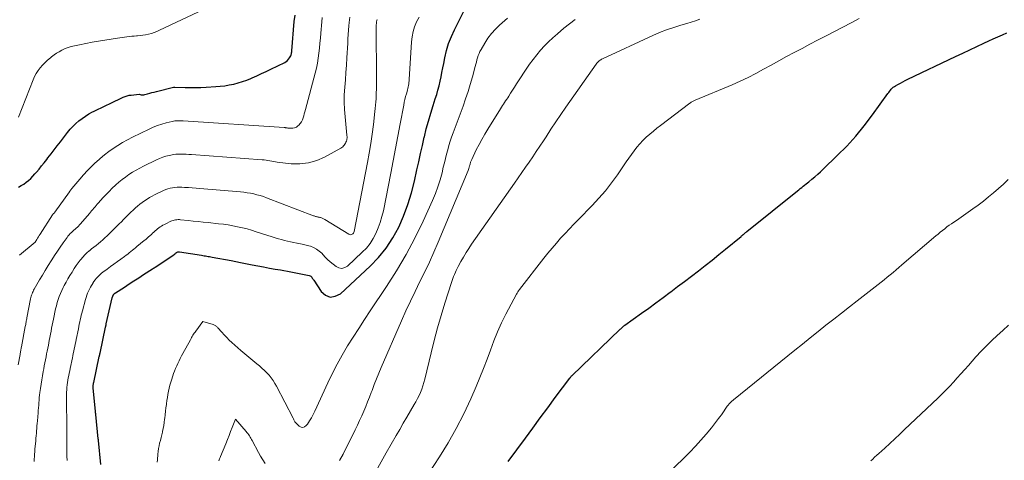
# Model space of a CAD drawing. Units: feet. Extents: x 1980000 to 1985025, y 530000 to 535000.
# Drawn here: x 1981295 to 1981451, y 531913 to 531982 of the extents above; entities that cross this region are included whole.
import ezdxf

# ---------------------------------------------------------------- set-up
doc = ezdxf.new("R2010")
doc.units = ezdxf.units.FT
doc.header["$LTSCALE"] = 100
doc.header["$MEASUREMENT"] = 0
doc.layers.add('CONTOUR INDEX', color=32, linetype='Continuous', lineweight=25)
doc.layers.add('CONTOUR INTERMEDIATE', color=40, linetype='Continuous', lineweight=15)

msp = doc.modelspace()

# ---------------------------------------------------------------- linework, layer by layer
at = {"layer": 'CONTOUR INDEX', "flags": 128}
for points, elevation in [([(1981308.28, 531912.25), (1981307.89, 531916.01), (1981307.88, 531916.04), (1981307.88, 531916.06), (1981307.88, 531916.08), (1981307.88, 531916.11), (1981307.87, 531916.2), (1981307.86, 531916.22), (1981307.86, 531916.25), (1981307.86, 531916.27), (1981307.85, 531916.3), (1981307.46, 531920.15), (1981307.45, 531920.21), (1981307.45, 531920.27), (1981307.44, 531920.33), (1981307.43, 531920.39), (1981307.43, 531920.45), (1981307.42, 531920.5), (1981307.42, 531920.56), (1981307.41, 531920.62), (1981307.05, 531924.35), (1981307.05, 531924.42), (1981307.04, 531924.48), (1981307.04, 531924.55), (1981307.05, 531924.62), (1981307.05, 531924.69), (1981307.06, 531924.76), (1981307.07, 531924.83), (1981307.08, 531924.9), (1981307.09, 531924.97), (1981307.11, 531925.03), (1981307.12, 531925.1), (1981307.14, 531925.17), (1981308.02, 531929.26), (1981308.03, 531929.33), (1981308.05, 531929.39), (1981308.06, 531929.46), (1981308.08, 531929.53), (1981308.09, 531929.59), (1981308.1, 531929.66), (1981308.12, 531929.73), (1981308.13, 531929.79), (1981309.01, 531933.9), (1981309.02, 531933.96), (1981309.04, 531934.03), (1981309.05, 531934.09), (1981309.07, 531934.16), (1981309.08, 531934.22), (1981309.09, 531934.29), (1981309.11, 531934.35), (1981309.12, 531934.42), (1981310.05, 531938.52), (1981310.07, 531938.58), (1981310.08, 531938.64), (1981310.1, 531938.7), (1981310.13, 531938.76), (1981310.15, 531938.82), (1981310.18, 531938.88), (1981310.21, 531938.93), (1981310.24, 531938.98), (1981310.28, 531939.04), (1981310.31, 531939.09), (1981310.35, 531939.13), (1981310.38, 531939.17), (1981310.42, 531939.2), (1981310.46, 531939.24), (1981310.51, 531939.27), (1981310.55, 531939.3), (1981311.98, 531940.23), (1981312.74, 531940.71), (1981313.49, 531941.2), (1981314.25, 531941.69), (1981315, 531942.18), (1981316.41, 531943.09), (1981316.46, 531943.12), (1981316.51, 531943.15), (1981316.56, 531943.18), (1981316.61, 531943.22), (1981316.66, 531943.25), (1981316.71, 531943.28), (1981316.76, 531943.31), (1981316.81, 531943.35), (1981319.61, 531945.2), (1981319.66, 531945.23), (1981319.7, 531945.26), (1981319.75, 531945.29), (1981319.79, 531945.33), (1981319.84, 531945.37), (1981319.86, 531945.38), (1981319.87, 531945.4), (1981319.89, 531945.41), (1981319.91, 531945.43), (1981319.98, 531945.5), (1981320, 531945.51), (1981320.02, 531945.53), (1981320.04, 531945.54), (1981320.06, 531945.55), (1981320.13, 531945.61), (1981320.15, 531945.62), (1981320.17, 531945.63), (1981320.19, 531945.64), (1981320.21, 531945.65), (1981320.43, 531945.76), (1981320.45, 531945.77), (1981320.47, 531945.77), (1981320.48, 531945.78), (1981320.5, 531945.78), (1981320.58, 531945.79), (1981320.59, 531945.79), (1981320.61, 531945.79), (1981320.63, 531945.79), (1981320.65, 531945.79), (1981324.12, 531945.24), (1981324.34, 531945.2), (1981324.55, 531945.17), (1981324.77, 531945.14), (1981324.99, 531945.1), (1981325.2, 531945.07), (1981325.42, 531945.03), (1981325.63, 531945), (1981325.85, 531944.96), (1981328.82, 531944.41), (1981329.07, 531944.36), (1981329.31, 531944.31), (1981329.56, 531944.26), (1981329.81, 531944.21), (1981330.06, 531944.15), (1981330.3, 531944.1), (1981330.55, 531944.05), (1981330.8, 531944), (1981332.13, 531943.74), (1981333.04, 531943.56), (1981333.95, 531943.39), (1981334.87, 531943.23), (1981335.78, 531943.06), (1981336.59, 531942.92), (1981337.14, 531942.82), (1981337.69, 531942.72), (1981338.24, 531942.62), (1981338.79, 531942.51), (1981341.15, 531942.03), (1981341.27, 531941.99), (1981341.38, 531941.93), (1981341.48, 531941.85), (1981341.56, 531941.76), (1981341.63, 531941.65), (1981341.71, 531941.54), (1981341.78, 531941.43), (1981341.85, 531941.32), (1981343.02, 531939.55), (1981343.73, 531938.96), (1981344.46, 531938.65), (1981345.26, 531938.77), (1981346.08, 531939.18), (1981350.76, 531943.53), (1981352.09, 531944.91), (1981353.31, 531946.38), (1981354.35, 531947.97), (1981355.27, 531949.65), (1981356.04, 531951.42), (1981356.73, 531953.22), (1981357.29, 531955.06), (1981357.77, 531956.93), (1981358.15, 531958.7), (1981358.43, 531959.99), (1981358.72, 531961.27), (1981359.01, 531962.56), (1981359.3, 531963.85), (1981359.32, 531963.93), (1981359.62, 531965.17), (1981359.95, 531966.41), (1981360.31, 531967.64), (1981360.69, 531968.86), (1981361.04, 531969.93), (1981361.26, 531970.61), (1981361.45, 531971.29), (1981361.63, 531971.98), (1981361.8, 531972.68), (1981361.95, 531973.37), (1981362.09, 531974.07), (1981362.23, 531974.77), (1981362.37, 531975.47), (1981362.54, 531976.38), (1981362.81, 531977.52), (1981363.14, 531978.64), (1981363.57, 531979.73), (1981364.05, 531980.8), (1981365.86, 531984.38)], 920), ([(1981295.28, 531956), (1981295.7, 531956.22), (1981296.1, 531956.47), (1981296.49, 531956.75), (1981296.86, 531957.05), (1981297.21, 531957.37), (1981297.55, 531957.71), (1981297.87, 531958.06), (1981298.09, 531958.32), (1981298.51, 531958.82), (1981298.92, 531959.33), (1981299.32, 531959.84), (1981299.72, 531960.35), (1981299.91, 531960.6), (1981300.4, 531961.24), (1981300.9, 531961.88), (1981301.39, 531962.51), (1981301.88, 531963.15), (1981303, 531964.6), (1981303.41, 531965.1), (1981303.84, 531965.57), (1981304.3, 531966.02), (1981304.79, 531966.44), (1981305.3, 531966.83), (1981305.82, 531967.2), (1981306.37, 531967.53), (1981306.94, 531967.84), (1981307.09, 531967.92), (1981307.75, 531968.24), (1981308.4, 531968.56), (1981309.06, 531968.88), (1981309.72, 531969.19), (1981311.79, 531970.18), (1981311.94, 531970.24), (1981312.09, 531970.3), (1981312.25, 531970.35), (1981312.41, 531970.4), (1981312.57, 531970.44), (1981312.73, 531970.47), (1981312.89, 531970.49), (1981313.06, 531970.51), (1981314.3, 531970.63), (1981314.61, 531970.56), (1981314.76, 531970.53), (1981314.91, 531970.52), (1981315.06, 531970.54), (1981315.21, 531970.57), (1981315.62, 531970.68), (1981315.98, 531970.78), (1981316.33, 531970.88), (1981316.69, 531970.97), (1981317.05, 531971.06), (1981319.73, 531971.74), (1981319.75, 531971.74), (1981319.76, 531971.75), (1981319.78, 531971.75), (1981319.8, 531971.75), (1981319.87, 531971.75), (1981319.89, 531971.75), (1981319.91, 531971.75), (1981319.92, 531971.75), (1981319.94, 531971.75), (1981321.56, 531971.71), (1981322.39, 531971.69), (1981323.21, 531971.69), (1981324.04, 531971.71), (1981324.86, 531971.75), (1981326.39, 531971.83), (1981327.11, 531971.89), (1981327.82, 531971.97), (1981328.53, 531972.09), (1981329.23, 531972.23), (1981329.92, 531972.41), (1981330.61, 531972.62), (1981331.28, 531972.87), (1981331.95, 531973.14), (1981332.12, 531973.21), (1981332.86, 531973.54), (1981333.6, 531973.88), (1981334.34, 531974.23), (1981335.07, 531974.58), (1981337.27, 531975.66), (1981337.5, 531975.8), (1981337.71, 531975.97), (1981337.89, 531976.17), (1981338.05, 531976.39), (1981338.23, 531976.7), (1981338.27, 531976.79), (1981338.31, 531976.88), (1981338.34, 531976.98), (1981338.36, 531977.08), (1981338.37, 531977.19), (1981338.38, 531977.29), (1981338.39, 531977.39), (1981338.4, 531977.49), (1981338.78, 531982.1), (1981338.9, 531983.09)], 900), ([(1981372.56, 531912.69), (1981375.25, 531916.37), (1981376.43, 531917.98), (1981377.61, 531919.59), (1981378.79, 531921.19), (1981379.97, 531922.79), (1981382.26, 531925.87), (1981382.3, 531925.93), (1981382.35, 531925.98), (1981382.39, 531926.04), (1981382.44, 531926.09), (1981382.49, 531926.15), (1981382.54, 531926.2), (1981382.59, 531926.25), (1981382.64, 531926.3), (1981390.18, 531933.53), (1981390.23, 531933.59), (1981390.29, 531933.64), (1981390.35, 531933.7), (1981390.4, 531933.75), (1981390.46, 531933.81), (1981390.52, 531933.86), (1981390.58, 531933.92), (1981390.64, 531933.97), (1981390.66, 531933.99), (1981390.74, 531934.05), (1981390.81, 531934.11), (1981390.89, 531934.17), (1981390.96, 531934.23), (1981393.57, 531936.09), (1981394.71, 531936.92), (1981395.85, 531937.74), (1981396.99, 531938.58), (1981398.12, 531939.42), (1981398.18, 531939.46), (1981399.28, 531940.29), (1981400.37, 531941.11), (1981401.46, 531941.95), (1981402.55, 531942.78), (1981403.63, 531943.63), (1981404.71, 531944.48), (1981405.78, 531945.34), (1981406.84, 531946.21), (1981409.28, 531948.21), (1981409.36, 531948.28), (1981409.45, 531948.35), (1981409.54, 531948.42), (1981409.63, 531948.5), (1981409.66, 531948.53), (1981409.73, 531948.59), (1981409.8, 531948.64), (1981409.87, 531948.7), (1981409.94, 531948.76), (1981410.01, 531948.82), (1981410.08, 531948.87), (1981410.15, 531948.93), (1981410.22, 531948.99), (1981418.19, 531955.38), (1981418.41, 531955.56), (1981418.64, 531955.75), (1981418.87, 531955.93), (1981419.09, 531956.11), (1981419.31, 531956.29), (1981419.54, 531956.48), (1981419.76, 531956.66), (1981419.99, 531956.84), (1981420.47, 531957.24), (1981420.93, 531957.62), (1981421.38, 531958.01), (1981421.83, 531958.42), (1981422.27, 531958.83), (1981424.47, 531960.95), (1981425.97, 531962.46), (1981427.4, 531964.03), (1981428.74, 531965.67), (1981430.03, 531967.36), (1981432.46, 531970.74), (1981432.59, 531970.92), (1981432.72, 531971.09), (1981432.86, 531971.26), (1981433, 531971.43), (1981433.15, 531971.58), (1981433.31, 531971.73), (1981433.48, 531971.85), (1981433.67, 531971.97), (1981434.05, 531972.19), (1981434.43, 531972.4), (1981434.82, 531972.61), (1981435.21, 531972.81), (1981435.61, 531973), (1981443.15, 531976.58), (1981444.26, 531977.1), (1981445.37, 531977.62), (1981446.47, 531978.14), (1981447.58, 531978.66), (1981448.38, 531979.04), (1981449.09, 531979.37), (1981449.8, 531979.7), (1981450.52, 531980.02), (1981451.23, 531980.34)], 940)]:
    msp.add_lwpolyline(points, dxfattribs=dict(at, elevation=elevation))
at = {"layer": 'CONTOUR INTERMEDIATE', "flags": 128}
for points, elevation in [([(1981295.27, 531967), (1981297.57, 531972.93), (1981297.79, 531973.43), (1981298.05, 531973.92), (1981298.36, 531974.38), (1981298.69, 531974.82), (1981299.06, 531975.24), (1981299.45, 531975.64), (1981299.86, 531976.01), (1981300.29, 531976.37), (1981300.5, 531976.54), (1981300.88, 531976.82), (1981301.27, 531977.09), (1981301.67, 531977.34), (1981302.09, 531977.57), (1981302.51, 531977.77), (1981302.95, 531977.95), (1981303.4, 531978.09), (1981303.86, 531978.21), (1981304.9, 531978.43), (1981305.89, 531978.64), (1981306.88, 531978.83), (1981307.88, 531979), (1981308.87, 531979.17), (1981310.88, 531979.48), (1981311.26, 531979.54), (1981311.63, 531979.59), (1981312.01, 531979.64), (1981312.38, 531979.69), (1981312.76, 531979.73), (1981313.14, 531979.77), (1981313.51, 531979.8), (1981313.89, 531979.83), (1981314.02, 531979.84), (1981314.46, 531979.88), (1981314.9, 531979.94), (1981315.33, 531980.02), (1981315.76, 531980.11), (1981315.79, 531980.11), (1981316.23, 531980.23), (1981316.67, 531980.37), (1981317.1, 531980.54), (1981317.52, 531980.72), (1981326.24, 531984.83)], 896), ([(1981295.2, 531927.94), (1981295.51, 531929.58), (1981295.54, 531929.73), (1981295.56, 531929.89), (1981295.59, 531930.04), (1981295.62, 531930.2), (1981295.65, 531930.35), (1981295.68, 531930.51), (1981295.71, 531930.66), (1981295.74, 531930.82), (1981296.33, 531933.98), (1981296.37, 531934.16), (1981296.4, 531934.33), (1981296.43, 531934.51), (1981296.47, 531934.69), (1981296.5, 531934.86), (1981296.54, 531935.04), (1981296.57, 531935.21), (1981296.6, 531935.39), (1981297.18, 531938.37), (1981297.22, 531938.57), (1981297.27, 531938.77), (1981297.33, 531938.97), (1981297.4, 531939.16), (1981297.48, 531939.36), (1981297.56, 531939.54), (1981297.65, 531939.73), (1981297.75, 531939.91), (1981298.59, 531941.34), (1981299.05, 531942.1), (1981299.5, 531942.86), (1981299.97, 531943.62), (1981300.44, 531944.37), (1981300.53, 531944.52), (1981300.96, 531945.19), (1981301.4, 531945.86), (1981301.85, 531946.52), (1981302.3, 531947.18), (1981302.92, 531948.05), (1981303.07, 531948.26), (1981303.24, 531948.46), (1981303.42, 531948.65), (1981303.61, 531948.83), (1981303.63, 531948.85), (1981303.82, 531949.02), (1981304, 531949.18), (1981304.19, 531949.34), (1981304.37, 531949.5), (1981304.56, 531949.67), (1981304.73, 531949.84), (1981304.9, 531950.02), (1981305.07, 531950.2), (1981306.45, 531951.84), (1981306.62, 531952.05), (1981306.8, 531952.26), (1981306.98, 531952.47), (1981307.16, 531952.68), (1981307.34, 531952.88), (1981307.52, 531953.09), (1981307.7, 531953.29), (1981307.88, 531953.5), (1981308.6, 531954.3), (1981309.08, 531954.81), (1981309.56, 531955.31), (1981310.06, 531955.8), (1981310.57, 531956.28), (1981310.61, 531956.32), (1981311.11, 531956.76), (1981311.62, 531957.18), (1981312.15, 531957.58), (1981312.7, 531957.97), (1981313.25, 531958.33), (1981313.82, 531958.67), (1981314.4, 531959), (1981314.99, 531959.3), (1981317.03, 531960.29), (1981317.52, 531960.51), (1981318.02, 531960.7), (1981318.53, 531960.85), (1981319.05, 531960.99), (1981319.3, 531961.04), (1981319.71, 531961.11), (1981320.11, 531961.16), (1981320.52, 531961.19), (1981320.93, 531961.2), (1981321.34, 531961.19), (1981321.75, 531961.17), (1981322.16, 531961.15), (1981322.57, 531961.12), (1981333.74, 531960.29), (1981334.04, 531960.27), (1981334.33, 531960.23), (1981334.63, 531960.18), (1981334.92, 531960.12), (1981335.22, 531960.07), (1981335.51, 531960.01), (1981335.81, 531959.97), (1981336.11, 531959.93), (1981338.31, 531959.68), (1981339.68, 531959.66), (1981341.02, 531959.79), (1981342.32, 531960.18), (1981343.58, 531960.73), (1981346.14, 531962.14), (1981346.29, 531962.24), (1981346.43, 531962.34), (1981346.56, 531962.47), (1981346.68, 531962.6), (1981346.78, 531962.75), (1981346.87, 531962.9), (1981346.94, 531963.06), (1981347, 531963.23), (1981347.06, 531963.44), (1981347.09, 531963.52), (1981347.1, 531963.61), (1981347.11, 531963.71), (1981347.12, 531963.8), (1981347.11, 531963.89), (1981347.11, 531963.98), (1981347.1, 531964.07), (1981347.1, 531964.16), (1981346.79, 531967.07), (1981346.7, 531968.23), (1981346.65, 531969.4), (1981346.68, 531970.56), (1981346.75, 531971.73), (1981346.85, 531972.89), (1981346.94, 531974.06), (1981347.02, 531975.22), (1981347.09, 531976.39), (1981347.22, 531978.67), (1981347.26, 531979.36), (1981347.3, 531980.04), (1981347.34, 531980.73), (1981347.39, 531981.41), (1981347.43, 531981.97), (1981347.48, 531982.37), (1981347.54, 531982.77)], 908), ([(1981295.4, 531945.23), (1981297.89, 531947.31), (1981298.15, 531947.72), (1981298.28, 531947.93), (1981298.41, 531948.13), (1981298.54, 531948.34), (1981298.67, 531948.54), (1981300.64, 531951.62), (1981300.67, 531951.66), (1981300.7, 531951.7), (1981300.73, 531951.74), (1981300.76, 531951.77), (1981300.8, 531951.81), (1981300.82, 531951.83), (1981300.83, 531951.85), (1981300.85, 531951.86), (1981300.87, 531951.88), (1981300.94, 531951.94), (1981300.95, 531951.96), (1981300.97, 531951.97), (1981300.98, 531951.99), (1981301, 531952.01), (1981303.29, 531955.22), (1981303.33, 531955.29), (1981303.38, 531955.36), (1981303.43, 531955.42), (1981303.48, 531955.49), (1981303.53, 531955.56), (1981303.58, 531955.62), (1981303.63, 531955.69), (1981303.68, 531955.75), (1981304.92, 531957.24), (1981305.52, 531957.93), (1981306.14, 531958.61), (1981306.78, 531959.25), (1981307.44, 531959.88), (1981307.5, 531959.94), (1981308.16, 531960.51), (1981308.83, 531961.07), (1981309.52, 531961.59), (1981310.23, 531962.1), (1981310.96, 531962.57), (1981311.7, 531963.02), (1981312.46, 531963.44), (1981313.24, 531963.84), (1981315.9, 531965.13), (1981316.54, 531965.42), (1981317.2, 531965.69), (1981317.87, 531965.91), (1981318.56, 531966.1), (1981319.5, 531966.34), (1981319.72, 531966.39), (1981319.94, 531966.43), (1981320.16, 531966.45), (1981320.38, 531966.46), (1981320.61, 531966.46), (1981320.83, 531966.46), (1981321.05, 531966.45), (1981321.27, 531966.44), (1981337.2, 531965.38), (1981337.27, 531965.38), (1981337.34, 531965.37), (1981337.41, 531965.36), (1981337.47, 531965.34), (1981337.54, 531965.33), (1981337.61, 531965.32), (1981337.68, 531965.31), (1981337.75, 531965.3), (1981338.25, 531965.26), (1981338.56, 531965.27), (1981338.84, 531965.33), (1981339.11, 531965.46), (1981339.35, 531965.65), (1981339.49, 531965.78), (1981339.72, 531966.03), (1981339.91, 531966.3), (1981340.06, 531966.59), (1981340.18, 531966.9), (1981340.27, 531967.22), (1981340.37, 531967.55), (1981340.46, 531967.88), (1981340.55, 531968.2), (1981342.09, 531973.98), (1981342.28, 531974.75), (1981342.44, 531975.53), (1981342.57, 531976.31), (1981342.68, 531977.09), (1981342.76, 531977.88), (1981342.84, 531978.67), (1981342.91, 531979.46), (1981342.97, 531980.25), (1981343.11, 531982.03), (1981343.19, 531982.73)], 904), ([(1981297.73, 531912.73), (1981297.75, 531913.11), (1981297.78, 531913.5), (1981297.8, 531913.88), (1981297.83, 531914.26), (1981297.86, 531914.64), (1981297.98, 531915.98), (1981298.02, 531916.38), (1981298.05, 531916.77), (1981298.09, 531917.16), (1981298.12, 531917.55), (1981298.15, 531917.94), (1981298.18, 531918.34), (1981298.22, 531918.73), (1981298.25, 531919.12), (1981298.35, 531920.38), (1981298.38, 531920.78), (1981298.42, 531921.19), (1981298.45, 531921.59), (1981298.48, 531921.99), (1981298.51, 531922.39), (1981298.55, 531922.79), (1981298.6, 531923.19), (1981298.65, 531923.59), (1981298.73, 531924.23), (1981298.83, 531924.9), (1981298.93, 531925.58), (1981299.04, 531926.25), (1981299.17, 531926.92), (1981299.24, 531927.33), (1981299.33, 531927.8), (1981299.42, 531928.27), (1981299.52, 531928.73), (1981299.61, 531929.2), (1981299.7, 531929.67), (1981299.79, 531930.14), (1981299.89, 531930.61), (1981299.98, 531931.07), (1981300.12, 531931.81), (1981300.22, 531932.29), (1981300.31, 531932.77), (1981300.41, 531933.25), (1981300.5, 531933.74), (1981300.6, 531934.22), (1981300.7, 531934.7), (1981300.79, 531935.18), (1981300.89, 531935.67), (1981301.01, 531936.27), (1981301.12, 531936.77), (1981301.24, 531937.27), (1981301.37, 531937.77), (1981301.52, 531938.26), (1981301.69, 531938.74), (1981301.87, 531939.22), (1981302.09, 531939.69), (1981302.31, 531940.15), (1981302.48, 531940.46), (1981302.77, 531941), (1981303.07, 531941.53), (1981303.39, 531942.06), (1981303.71, 531942.58), (1981303.78, 531942.69), (1981304.07, 531943.15), (1981304.38, 531943.6), (1981304.7, 531944.04), (1981305.02, 531944.47), (1981305.11, 531944.58), (1981305.41, 531944.94), (1981305.73, 531945.29), (1981306.07, 531945.61), (1981306.43, 531945.92), (1981306.46, 531945.95), (1981306.81, 531946.24), (1981307.17, 531946.52), (1981307.52, 531946.8), (1981307.88, 531947.08), (1981308.23, 531947.37), (1981308.57, 531947.67), (1981308.91, 531947.97), (1981309.24, 531948.29), (1981309.5, 531948.55), (1981309.83, 531948.88), (1981310.17, 531949.21), (1981310.5, 531949.54), (1981310.84, 531949.87), (1981311.17, 531950.2), (1981311.51, 531950.53), (1981311.84, 531950.86), (1981312.17, 531951.19), (1981312.31, 531951.34), (1981312.65, 531951.68), (1981312.99, 531952.01), (1981313.34, 531952.34), (1981313.69, 531952.67), (1981313.72, 531952.7), (1981314.07, 531953), (1981314.42, 531953.3), (1981314.79, 531953.57), (1981315.16, 531953.84), (1981315.55, 531954.09), (1981315.94, 531954.33), (1981316.34, 531954.55), (1981316.75, 531954.76), (1981318.16, 531955.44), (1981318.49, 531955.59), (1981318.84, 531955.72), (1981319.19, 531955.82), (1981319.55, 531955.89), (1981319.91, 531955.95), (1981320.28, 531955.98), (1981320.65, 531955.99), (1981321.02, 531955.98), (1981321.48, 531955.95), (1981322.08, 531955.92), (1981322.68, 531955.88), (1981323.28, 531955.83), (1981323.88, 531955.78), (1981330.28, 531955.23), (1981330.81, 531955.17), (1981331.33, 531955.11), (1981331.86, 531955.02), (1981332.38, 531954.91), (1981332.89, 531954.79), (1981333.4, 531954.65), (1981333.91, 531954.49), (1981334.4, 531954.31), (1981341.8, 531951.48), (1981341.91, 531951.44), (1981342.02, 531951.41), (1981342.13, 531951.37), (1981342.24, 531951.34), (1981342.35, 531951.32), (1981342.46, 531951.29), (1981342.57, 531951.27), (1981342.68, 531951.24), (1981342.7, 531951.24), (1981342.82, 531951.22), (1981342.94, 531951.19), (1981343.06, 531951.15), (1981343.17, 531951.11), (1981343.29, 531951.06), (1981343.4, 531951.01), (1981343.51, 531950.95), (1981343.62, 531950.89), (1981347.42, 531948.55), (1981347.54, 531948.5), (1981347.67, 531948.48), (1981347.79, 531948.5), (1981347.92, 531948.54), (1981348.03, 531948.63), (1981348.12, 531948.72), (1981348.18, 531948.84), (1981348.23, 531948.97), (1981350.33, 531959.85), (1981350.61, 531961.35), (1981350.86, 531962.86), (1981351.08, 531964.36), (1981351.28, 531965.88), (1981351.52, 531967.89), (1981351.57, 531968.4), (1981351.62, 531968.91), (1981351.66, 531969.42), (1981351.69, 531969.93), (1981351.7, 531970.19), (1981351.71, 531970.57), (1981351.73, 531970.95), (1981351.74, 531971.33), (1981351.75, 531971.72), (1981351.76, 531972.1), (1981351.77, 531972.48), (1981351.77, 531972.87), (1981351.77, 531973.25), (1981351.72, 531981.06), (1981351.72, 531981.23), (1981351.72, 531981.41), (1981351.73, 531981.59), (1981351.74, 531981.77), (1981351.75, 531981.91), (1981351.76, 531982.02), (1981351.78, 531982.12), (1981351.8, 531982.22), (1981351.83, 531982.32), (1981351.87, 531982.42)], 912), ([(1981302.92, 531912.88), (1981302.91, 531913.58), (1981302.91, 531914.22), (1981302.91, 531914.6), (1981302.9, 531914.98), (1981302.9, 531915.36), (1981302.9, 531915.75), (1981302.89, 531916.13), (1981302.89, 531916.51), (1981302.89, 531916.89), (1981302.89, 531917.28), (1981302.88, 531918.54), (1981302.87, 531918.93), (1981302.87, 531919.31), (1981302.87, 531919.7), (1981302.87, 531920.08), (1981302.86, 531920.47), (1981302.86, 531920.85), (1981302.86, 531921.23), (1981302.86, 531921.62), (1981302.85, 531922.88), (1981302.85, 531923.27), (1981302.86, 531923.65), (1981302.88, 531924.03), (1981302.91, 531924.41), (1981302.95, 531924.8), (1981303, 531925.17), (1981303.06, 531925.54), (1981303.12, 531925.91), (1981303.2, 531926.28), (1981303.27, 531926.65), (1981303.35, 531927.02), (1981303.42, 531927.38), (1981303.77, 531929.04), (1981303.84, 531929.4), (1981303.91, 531929.77), (1981303.99, 531930.13), (1981304.06, 531930.49), (1981304.14, 531930.85), (1981304.21, 531931.21), (1981304.29, 531931.58), (1981304.36, 531931.94), (1981304.72, 531933.66), (1981304.79, 531934.01), (1981304.86, 531934.36), (1981304.94, 531934.72), (1981305.01, 531935.07), (1981305.09, 531935.42), (1981305.17, 531935.78), (1981305.25, 531936.13), (1981305.35, 531936.48), (1981305.83, 531938.26), (1981305.93, 531938.6), (1981306.04, 531938.93), (1981306.17, 531939.25), (1981306.31, 531939.57), (1981306.33, 531939.6), (1981306.48, 531939.9), (1981306.63, 531940.2), (1981306.8, 531940.49), (1981306.98, 531940.78), (1981307.02, 531940.85), (1981307.18, 531941.1), (1981307.35, 531941.34), (1981307.53, 531941.57), (1981307.72, 531941.8), (1981307.92, 531942.01), (1981308.13, 531942.22), (1981308.35, 531942.41), (1981308.58, 531942.59), (1981309.25, 531943.07), (1981309.79, 531943.47), (1981310.33, 531943.86), (1981310.87, 531944.25), (1981311.42, 531944.64), (1981312, 531945.06), (1981312.25, 531945.24), (1981312.5, 531945.43), (1981312.75, 531945.62), (1981312.99, 531945.82), (1981313.23, 531946.02), (1981313.47, 531946.21), (1981313.72, 531946.41), (1981313.96, 531946.61), (1981315.12, 531947.55), (1981315.34, 531947.73), (1981315.56, 531947.92), (1981315.78, 531948.12), (1981316, 531948.31), (1981316.04, 531948.35), (1981316.24, 531948.53), (1981316.43, 531948.71), (1981316.63, 531948.89), (1981316.82, 531949.07), (1981316.84, 531949.08), (1981317.03, 531949.25), (1981317.22, 531949.41), (1981317.42, 531949.56), (1981317.63, 531949.71), (1981317.84, 531949.85), (1981318.06, 531949.98), (1981318.28, 531950.1), (1981318.5, 531950.21), (1981319.28, 531950.59), (1981319.46, 531950.67), (1981319.65, 531950.74), (1981319.85, 531950.79), (1981320.04, 531950.83), (1981320.25, 531950.85), (1981320.45, 531950.86), (1981320.65, 531950.86), (1981320.85, 531950.84), (1981322.03, 531950.72), (1981322.82, 531950.64), (1981323.61, 531950.56), (1981324.4, 531950.48), (1981325.19, 531950.39), (1981326.85, 531950.22), (1981327.6, 531950.12), (1981328.35, 531950.02), (1981329.1, 531949.89), (1981329.85, 531949.74), (1981330.59, 531949.58), (1981331.33, 531949.39), (1981332.06, 531949.18), (1981332.78, 531948.96), (1981335.31, 531948.13), (1981335.79, 531947.98), (1981336.27, 531947.83), (1981336.75, 531947.7), (1981337.23, 531947.57), (1981337.72, 531947.46), (1981338.21, 531947.35), (1981338.69, 531947.25), (1981339.19, 531947.16), (1981339.26, 531947.15), (1981339.79, 531947.05), (1981340.31, 531946.93), (1981340.83, 531946.8), (1981341.34, 531946.65), (1981341.84, 531946.46), (1981342.3, 531946.22), (1981342.72, 531945.91), (1981343.11, 531945.55), (1981343.63, 531945), (1981344.05, 531944.59), (1981344.47, 531944.19), (1981344.92, 531943.81), (1981345.38, 531943.45), (1981345.84, 531943.24), (1981346.29, 531943.17), (1981346.74, 531943.29), (1981347.18, 531943.54), (1981349.52, 531945.71), (1981350.16, 531946.38), (1981350.74, 531947.1), (1981351.24, 531947.87), (1981351.68, 531948.69), (1981352.04, 531949.56), (1981352.36, 531950.43), (1981352.62, 531951.33), (1981352.84, 531952.24), (1981354.02, 531958.2), (1981354.4, 531960.13), (1981354.78, 531962.07), (1981355.15, 531964), (1981355.51, 531965.94), (1981356.06, 531968.93), (1981356.15, 531969.37), (1981356.25, 531969.81), (1981356.35, 531970.25), (1981356.47, 531970.68), (1981356.58, 531971.09), (1981356.64, 531971.32), (1981356.7, 531971.55), (1981356.75, 531971.79), (1981356.8, 531972.02), (1981356.84, 531972.26), (1981356.87, 531972.5), (1981356.9, 531972.74), (1981356.92, 531972.98), (1981357.28, 531978.89), (1981357.38, 531979.7), (1981357.54, 531980.5), (1981357.78, 531981.27), (1981358.09, 531982.03), (1981358.47, 531982.76)], 916), ([(1981317.16, 531912.59), (1981317.2, 531912.99), (1981317.26, 531913.87), (1981317.31, 531914.31), (1981317.37, 531914.75), (1981317.45, 531915.19), (1981317.54, 531915.62), (1981317.65, 531916.05), (1981317.76, 531916.48), (1981317.86, 531916.91), (1981317.97, 531917.34), (1981318, 531917.44), (1981318.1, 531917.92), (1981318.2, 531918.4), (1981318.27, 531918.89), (1981318.33, 531919.38), (1981318.34, 531919.54), (1981318.4, 531920.09), (1981318.46, 531920.64), (1981318.53, 531921.18), (1981318.6, 531921.72), (1981318.62, 531921.82), (1981318.69, 531922.32), (1981318.76, 531922.81), (1981318.85, 531923.3), (1981318.94, 531923.79), (1981319.05, 531924.27), (1981319.16, 531924.75), (1981319.3, 531925.23), (1981319.45, 531925.7), (1981319.75, 531926.57), (1981319.9, 531926.98), (1981320.06, 531927.38), (1981320.23, 531927.79), (1981320.41, 531928.19), (1981320.6, 531928.58), (1981320.79, 531928.97), (1981321, 531929.36), (1981321.2, 531929.75), (1981322.39, 531931.92), (1981322.49, 531932.1), (1981322.58, 531932.27), (1981322.69, 531932.45), (1981322.79, 531932.62), (1981322.9, 531932.79), (1981323.01, 531932.96), (1981323.12, 531933.12), (1981323.24, 531933.29), (1981324.35, 531934.8), (1981325.96, 531934.3), (1981326.07, 531934.26), (1981326.18, 531934.21), (1981326.29, 531934.16), (1981326.39, 531934.1), (1981326.48, 531934.03), (1981326.57, 531933.96), (1981326.66, 531933.88), (1981326.74, 531933.79), (1981327.34, 531933.1), (1981327.72, 531932.67), (1981328.12, 531932.25), (1981328.53, 531931.85), (1981328.95, 531931.46), (1981330.37, 531930.2), (1981330.98, 531929.67), (1981331.59, 531929.15), (1981332.22, 531928.63), (1981332.85, 531928.13), (1981333.28, 531927.79), (1981333.69, 531927.45), (1981334.08, 531927.09), (1981334.46, 531926.71), (1981334.82, 531926.32), (1981335.15, 531925.91), (1981335.46, 531925.48), (1981335.74, 531925.03), (1981336, 531924.57), (1981338.6, 531919.53), (1981338.66, 531919.42), (1981338.71, 531919.31), (1981338.77, 531919.2), (1981338.82, 531919.1), (1981338.88, 531918.99), (1981338.95, 531918.9), (1981339.03, 531918.8), (1981339.11, 531918.71), (1981339.55, 531918.27), (1981339.85, 531918.12), (1981340.14, 531918.06), (1981340.41, 531918.17), (1981340.68, 531918.37), (1981340.86, 531918.62), (1981341.19, 531919.11), (1981341.5, 531919.61), (1981341.78, 531920.13), (1981342.04, 531920.66), (1981344.1, 531925.14), (1981344.81, 531926.62), (1981345.56, 531928.08), (1981346.36, 531929.51), (1981347.2, 531930.93), (1981348.07, 531932.32), (1981348.95, 531933.71), (1981349.85, 531935.09), (1981350.76, 531936.46), (1981353.34, 531940.31), (1981354.93, 531942.8), (1981356.43, 531945.35), (1981357.81, 531947.96), (1981359.1, 531950.61), (1981360.61, 531953.9), (1981361.06, 531954.96), (1981361.46, 531956.03), (1981361.8, 531957.13), (1981362.1, 531958.24), (1981362.3, 531959.11), (1981362.47, 531959.8), (1981362.64, 531960.48), (1981362.81, 531961.17), (1981362.99, 531961.85), (1981363.18, 531962.53), (1981363.39, 531963.21), (1981363.61, 531963.88), (1981363.85, 531964.54), (1981365.42, 531968.75), (1981365.83, 531969.89), (1981366.21, 531971.04), (1981366.56, 531972.19), (1981366.89, 531973.36), (1981367.33, 531975), (1981367.42, 531975.35), (1981367.52, 531975.7), (1981367.61, 531976.04), (1981367.71, 531976.39), (1981367.82, 531976.73), (1981367.94, 531977.07), (1981368.09, 531977.39), (1981368.26, 531977.7), (1981368.84, 531978.69), (1981369.35, 531979.47), (1981369.9, 531980.21), (1981370.52, 531980.89), (1981371.18, 531981.54), (1981372.43, 531982.65)], 924), ([(1981345.93, 531912.86), (1981346.5, 531913.89), (1981348.41, 531917.72), (1981348.76, 531918.44), (1981349.1, 531919.17), (1981349.43, 531919.9), (1981349.75, 531920.64), (1981350.06, 531921.38), (1981350.36, 531922.12), (1981350.66, 531922.87), (1981350.94, 531923.62), (1981351.06, 531923.93), (1981351.4, 531924.84), (1981351.76, 531925.74), (1981352.13, 531926.63), (1981352.51, 531927.53), (1981355.7, 531934.89), (1981356.39, 531936.45), (1981357.11, 531938.01), (1981357.85, 531939.55), (1981358.61, 531941.09), (1981359.38, 531942.63), (1981360.11, 531944.17), (1981360.81, 531945.74), (1981361.49, 531947.31), (1981366.2, 531958.58), (1981366.27, 531958.76), (1981366.34, 531958.94), (1981366.4, 531959.13), (1981366.45, 531959.32), (1981366.49, 531959.47), (1981366.52, 531959.58), (1981366.55, 531959.7), (1981366.58, 531959.81), (1981366.61, 531959.92), (1981366.65, 531960.03), (1981366.68, 531960.14), (1981366.73, 531960.25), (1981366.78, 531960.36), (1981367.51, 531961.84), (1981367.94, 531962.69), (1981368.39, 531963.52), (1981368.86, 531964.34), (1981369.35, 531965.15), (1981371.33, 531968.33), (1981371.49, 531968.58), (1981371.65, 531968.83), (1981371.81, 531969.08), (1981371.98, 531969.33), (1981372.14, 531969.58), (1981372.31, 531969.83), (1981372.47, 531970.08), (1981372.63, 531970.33), (1981372.93, 531970.8), (1981373.24, 531971.28), (1981373.55, 531971.77), (1981373.87, 531972.25), (1981374.18, 531972.73), (1981375.39, 531974.58), (1981375.92, 531975.35), (1981376.47, 531976.11), (1981377.05, 531976.84), (1981377.64, 531977.56), (1981378.27, 531978.25), (1981378.92, 531978.92), (1981379.6, 531979.55), (1981380.3, 531980.17), (1981381.34, 531981.05), (1981382.22, 531981.75), (1981383.13, 531982.41)], 928), ([(1981351.96, 531911.74), (1981353.31, 531914.08), (1981354.87, 531916.81), (1981355.43, 531917.78), (1981355.99, 531918.75), (1981356.56, 531919.72), (1981357.13, 531920.68), (1981357.72, 531921.68), (1981357.99, 531922.15), (1981358.24, 531922.63), (1981358.48, 531923.12), (1981358.7, 531923.62), (1981358.9, 531924.12), (1981359.08, 531924.64), (1981359.24, 531925.15), (1981359.38, 531925.68), (1981360.39, 531929.84), (1981360.88, 531931.82), (1981361.41, 531933.79), (1981361.97, 531935.75), (1981362.56, 531937.7), (1981363.57, 531940.93), (1981363.68, 531941.26), (1981363.8, 531941.59), (1981363.92, 531941.91), (1981364.06, 531942.23), (1981364.2, 531942.55), (1981364.35, 531942.86), (1981364.51, 531943.17), (1981364.67, 531943.48), (1981365.09, 531944.27), (1981365.48, 531944.96), (1981365.89, 531945.65), (1981366.32, 531946.32), (1981366.76, 531946.98), (1981373.53, 531956.62), (1981374.11, 531957.45), (1981374.69, 531958.28), (1981375.26, 531959.11), (1981375.84, 531959.94), (1981376.41, 531960.77), (1981376.97, 531961.61), (1981377.53, 531962.45), (1981378.09, 531963.3), (1981378.51, 531963.94), (1981379.27, 531965.11), (1981380.05, 531966.27), (1981380.84, 531967.42), (1981381.63, 531968.57), (1981386.42, 531975.39), (1981386.46, 531975.44), (1981386.5, 531975.5), (1981386.54, 531975.55), (1981386.58, 531975.6), (1981386.62, 531975.66), (1981386.67, 531975.71), (1981386.72, 531975.75), (1981386.77, 531975.8), (1981386.91, 531975.9), (1981387.03, 531976), (1981387.16, 531976.08), (1981387.29, 531976.16), (1981387.43, 531976.23), (1981395.35, 531979.87), (1981396.44, 531980.35), (1981397.54, 531980.79), (1981398.67, 531981.18), (1981399.8, 531981.54), (1981400.72, 531981.81), (1981401.4, 531982.02), (1981402.08, 531982.23), (1981402.76, 531982.45)], 932), ([(1981359.04, 531909.35), (1981361.69, 531913.45), (1981363.05, 531915.67), (1981364.34, 531917.92), (1981365.52, 531920.24), (1981366.62, 531922.59), (1981367.47, 531924.53), (1981368.08, 531925.95), (1981368.66, 531927.39), (1981369.21, 531928.84), (1981369.73, 531930.29), (1981370.27, 531931.75), (1981370.85, 531933.18), (1981371.49, 531934.58), (1981372.19, 531935.97), (1981373.83, 531939.08), (1981373.94, 531939.27), (1981374.06, 531939.46), (1981374.18, 531939.64), (1981374.31, 531939.82), (1981378.19, 531944.8), (1981378.82, 531945.59), (1981379.47, 531946.38), (1981380.14, 531947.15), (1981380.82, 531947.91), (1981381.51, 531948.66), (1981382.21, 531949.4), (1981382.91, 531950.14), (1981383.63, 531950.87), (1981385.79, 531953.08), (1981386.87, 531954.24), (1981387.89, 531955.42), (1981388.86, 531956.67), (1981389.78, 531957.94), (1981390.75, 531959.36), (1981391.16, 531959.96), (1981391.56, 531960.55), (1981391.98, 531961.13), (1981392.4, 531961.72), (1981392.83, 531962.29), (1981393.29, 531962.83), (1981393.79, 531963.35), (1981394.31, 531963.84), (1981394.33, 531963.86), (1981394.88, 531964.34), (1981395.45, 531964.81), (1981396.02, 531965.27), (1981396.59, 531965.72), (1981401.2, 531969.23), (1981401.3, 531969.3), (1981401.4, 531969.37), (1981401.51, 531969.43), (1981401.61, 531969.49), (1981401.72, 531969.55), (1981401.83, 531969.6), (1981401.94, 531969.65), (1981402.05, 531969.7), (1981407.89, 531972.14), (1981409.15, 531972.7), (1981410.4, 531973.28), (1981411.63, 531973.91), (1981412.84, 531974.56), (1981414.04, 531975.24), (1981415.25, 531975.9), (1981416.46, 531976.56), (1981417.67, 531977.22), (1981418.91, 531977.87), (1981420.13, 531978.51), (1981421.36, 531979.15), (1981422.59, 531979.78), (1981422.74, 531979.86), (1981424.05, 531980.53), (1981425.35, 531981.21), (1981426.65, 531981.89), (1981427.94, 531982.58)], 936), ([(1981394.73, 531907.82), (1981401.18, 531914.2), (1981402.08, 531915.12), (1981402.96, 531916.06), (1981403.79, 531917.04), (1981404.6, 531918.04), (1981405.74, 531919.48), (1981405.96, 531919.77), (1981406.18, 531920.07), (1981406.39, 531920.37), (1981406.6, 531920.68), (1981406.8, 531920.99), (1981406.9, 531921.15), (1981407.01, 531921.3), (1981407.12, 531921.45), (1981407.23, 531921.59), (1981407.28, 531921.65), (1981407.37, 531921.76), (1981407.47, 531921.87), (1981407.57, 531921.97), (1981407.67, 531922.07), (1981407.78, 531922.17), (1981407.89, 531922.27), (1981408, 531922.36), (1981408.11, 531922.45), (1981417.76, 531930.26), (1981418.98, 531931.24), (1981420.21, 531932.23), (1981421.44, 531933.21), (1981422.67, 531934.19), (1981423.91, 531935.16), (1981425.15, 531936.13), (1981426.38, 531937.1), (1981427.63, 531938.07), (1981430.91, 531940.62), (1981431.38, 531941), (1981431.86, 531941.38), (1981432.33, 531941.76), (1981432.8, 531942.14), (1981433.27, 531942.53), (1981433.74, 531942.92), (1981434.2, 531943.31), (1981434.67, 531943.71), (1981440.03, 531948.3), (1981440.37, 531948.58), (1981440.72, 531948.87), (1981441.07, 531949.15), (1981441.42, 531949.43), (1981441.78, 531949.7), (1981442.14, 531949.96), (1981442.51, 531950.22), (1981442.88, 531950.47), (1981443.26, 531950.73), (1981443.64, 531950.98), (1981444.01, 531951.24), (1981444.39, 531951.5), (1981445.85, 531952.54), (1981446.69, 531953.15), (1981447.52, 531953.78), (1981448.32, 531954.43), (1981449.12, 531955.1), (1981449.9, 531955.78), (1981450.68, 531956.47), (1981451.45, 531957.17)], 944), ([(1981429.74, 531912.81), (1981430.06, 531913.1), (1981430.37, 531913.4), (1981430.69, 531913.69), (1981431.01, 531913.98), (1981431.96, 531914.83), (1981432.75, 531915.55), (1981433.54, 531916.28), (1981434.32, 531917.01), (1981435.1, 531917.74), (1981440.34, 531922.71), (1981440.98, 531923.33), (1981441.6, 531923.95), (1981442.21, 531924.59), (1981442.81, 531925.23), (1981443.4, 531925.89), (1981443.99, 531926.55), (1981444.58, 531927.2), (1981445.17, 531927.86), (1981446.36, 531929.21), (1981447.17, 531930.09), (1981448, 531930.95), (1981448.85, 531931.79), (1981449.72, 531932.6), (1981450.61, 531933.4), (1981451.51, 531934.19)], 948), ([(1981326.89, 531912.8), (1981326.95, 531912.97), (1981327.01, 531913.15), (1981327.08, 531913.33), (1981327.15, 531913.5), (1981327.97, 531915.51), (1981328.23, 531916.16), (1981328.49, 531916.8), (1981328.74, 531917.44), (1981329, 531918.08), (1981329.5, 531919.37), (1981331.18, 531917.44), (1981331.32, 531917.28), (1981331.46, 531917.11), (1981331.59, 531916.93), (1981331.71, 531916.76), (1981331.83, 531916.57), (1981331.94, 531916.39), (1981332.05, 531916.2), (1981332.16, 531916.01), (1981333.14, 531914.16), (1981333.47, 531913.56), (1981333.82, 531912.97), (1981334.19, 531912.4)], 928)]:
    msp.add_lwpolyline(points, dxfattribs=dict(at, elevation=elevation))

doc.saveas('drawing.dxf')
